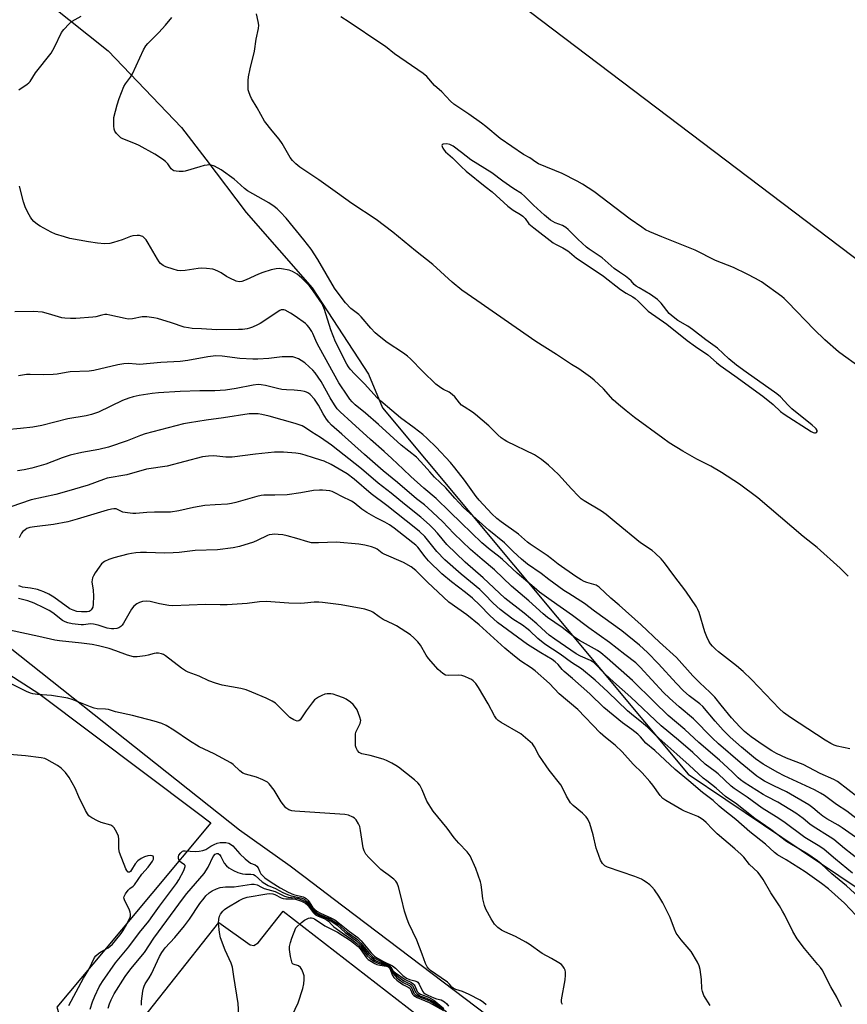
# Model space of a CAD drawing. Units: inches. Extents: x 1261766 to 1267766, y 545452 to 549452.
# Drawn here: x 1263471 to 1263783, y 547747 to 548118 of the extents above; entities that cross this region are included whole.
import ezdxf

# ---------------------------------------------------------------- set-up
doc = ezdxf.new("R2010")
doc.units = ezdxf.units.IN
doc.header["$MEASUREMENT"] = 0
for name, color, linetype in [('NTRL-Trees', 3, 'Continuous'), ('TRANS-Parking Lot', 4, 'Continuous'), ('TRANS-Runway or Taxiway', 1, 'Continuous'), ('Undefined', 1, 'Continuous')]:
    doc.layers.add(name, color=color, linetype=linetype)

msp = doc.modelspace()

# ---------------------------------------------------------------- linework, layer by layer
at = {"layer": 'NTRL-Trees'}
for points in [[(1263474.73, 548130.1), (1263504.36, 548106.39), (1263531.98, 548077.55), (1263541.07, 548065.6), (1263556.31, 548045.56), (1263581.17, 548017.21), (1263602.42, 547984.71), (1263607.67, 547972.04), (1263722.85, 547833.97), (1263807.93, 547776.74), (1263834.65, 547751.55), (1263850.14, 547736.95), (1263886.81, 547702.38), (1263912.52, 547695.83), (1263921.13, 547698.53), (1263932.98, 547714.84), (1263950.53, 547722.15), (1264011.19, 547708.99), (1264057.97, 547673.17), (1264381.05, 547431.96), (1264464.04, 547370.15)], [(1263694.22, 547363.7), (1263685.61, 547387.07), (1263709.3, 547414.65), (1263794.45, 547433.84), (1263815.69, 547438.62), (1263833.81, 547442.49), (1263838.64, 547444.01), (1263897.34, 547440.56), (1263908.05, 547451.27), (1263931.62, 547457.69), (1263957.32, 547470.55), (1263961.6, 547494.11), (1263950.89, 547515.53), (1263925.19, 547541.23), (1263892.41, 547565.52), (1263855.91, 547591.56), (1263795.82, 547634.43), (1263705.66, 547698.76), (1263589.12, 547787.05), (1263581.68, 547792.69), (1263572.93, 547799.32), (1263553.77, 547812.98), (1263364.98, 547962.55)]]:
    msp.add_lwpolyline(points, dxfattribs=at)
at = {"layer": 'TRANS-Parking Lot'}
for points in [[(1263309.95, 547972.77, 0), (1263478.18, 547864.45, 0), (1263537.8, 547819.63, 0), (1263543.02, 547815.7, 0), (1263498.55, 547762.48, 0), (1263484.96, 547746.21, 0), (1263485.77, 547743.86, 0), (1263487.15, 547739.87, 0), (1263491.43, 547731.8, 0), (1263498.43, 547725.29, 0), (1263481.73, 547711.71, 0), (1263471.01, 547722.37, 0), (1263466.96, 547726.4, 0)], [(1263515.22, 547739.28, 0), (1263546.05, 547778.19, 0), (1263557.77, 547769.75, 0), (1263559.23, 547769.47, 0), (1263560.86, 547770.55, 0), (1263570.23, 547782.39, 0), (1263655.84, 547716.15, 0)]]:
    msp.add_polyline3d(points, dxfattribs=at)
at = {"layer": 'TRANS-Runway or Taxiway'}
msp.add_polyline3d([(1265182.92, 546958.44, 0), (1264292.27, 547641.85, 0), (1263927.29, 547921.11, 0), (1263576.47, 548186.76, 0)], dxfattribs=at)
at = {"layer": 'Undefined'}
for points, elevation in [([(1263783.15, 547908.53), (1263780.1, 547911.66), (1263771.39, 547919.35), (1263766.11, 547923.47), (1263749.06, 547938.14), (1263742.16, 547943.23), (1263735.35, 547947.65), (1263731.31, 547950), (1263726.1, 547952.63), (1263720.77, 547955.61), (1263715.68, 547958.86), (1263713.29, 547960.52), (1263702.66, 547968.32), (1263699.48, 547970.82), (1263696.53, 547973.25), (1263694.6, 547975.05), (1263690.99, 547979.15), (1263687.45, 547982.39), (1263686.08, 547983.52), (1263681.58, 547986.67), (1263678.87, 547988.31), (1263673.2, 547992.02), (1263665.39, 547996.93), (1263643.26, 548012.45), (1263637.6, 548016.27), (1263633.87, 548019.27), (1263626.68, 548025.98), (1263620.13, 548031.05), (1263611.52, 548038.18), (1263605.23, 548042.85), (1263596.13, 548048.94), (1263590.77, 548052.83), (1263583.73, 548057.81), (1263576.54, 548062.62), (1263575.02, 548063.85), (1263573.79, 548065.13), (1263572.88, 548066.27), (1263569.85, 548071.49), (1263568.73, 548073.22), (1263566.11, 548076.3), (1263563.23, 548079.98), (1263560.4, 548084.94), (1263558.25, 548088.51), (1263557.77, 548089.56), (1263557.28, 548090.95), (1263557.11, 548091.8), (1263557.04, 548092.94), (1263557.04, 548095.25), (1263557.15, 548096.67), (1263557.78, 548099.68), (1263559.41, 548106.34), (1263560.09, 548110.84), (1263560.98, 548114.89), (1263561.08, 548116.11), (1263560.88, 548117.51), (1263560.23, 548120.3)], 490), ([(1263470.66, 548091.75), (1263473.83, 548093.82), (1263474.44, 548094.35), (1263474.89, 548094.87), (1263476.95, 548098.19), (1263482.87, 548105.57), (1263484.07, 548107.76), (1263486.74, 548113.36), (1263487.61, 548114.52), (1263489.58, 548116.63), (1263490.71, 548117.54), (1263494.08, 548119.46)], 486), ([(1263783.75, 547843.58), (1263779.03, 547844.59), (1263777.78, 547844.99), (1263776.56, 547845.55), (1263774.4, 547846.82), (1263761.35, 547855.3), (1263758.77, 547857.26), (1263757.26, 547858.58), (1263746.75, 547869.61), (1263743.52, 547872.73), (1263741.01, 547874.82), (1263734.24, 547880.1), (1263733.14, 547881.06), (1263731.95, 547882.28), (1263731.24, 547883.15), (1263730.64, 547884.15), (1263729.85, 547885.73), (1263729.12, 547887.65), (1263726.95, 547894.91), (1263726.5, 547895.99), (1263725.91, 547897), (1263721.99, 547902.95), (1263717.4, 547908.85), (1263713.96, 547913.64), (1263712.63, 547915.14), (1263710.38, 547917.31), (1263709.22, 547918.19), (1263704.84, 547921.2), (1263695.75, 547928.65), (1263691.97, 547931.87), (1263690.22, 547933.01), (1263683.7, 547936.94), (1263682.52, 547937.74), (1263681.46, 547938.74), (1263678.84, 547941.52), (1263674.03, 547946.85), (1263670.23, 547950.34), (1263667.62, 547952.52), (1263664.94, 547954.27), (1263654.51, 547959.31), (1263653.5, 547959.9), (1263652.36, 547960.74), (1263651.06, 547961.86), (1263647.67, 547965.15), (1263642.72, 547969.43), (1263641.55, 547970.32), (1263638.38, 547972.36), (1263637.46, 547973.04), (1263636.68, 547973.87), (1263634.98, 547976.09), (1263633.96, 547977.06), (1263632.8, 547977.88), (1263630.7, 547978.93), (1263629.67, 547979.53), (1263627.73, 547980.9), (1263622.83, 547985.68), (1263618.17, 547990.46), (1263617.13, 547991.44), (1263615.55, 547992.61), (1263609.38, 547996.6), (1263606.4, 547998.92), (1263604.85, 548000.23), (1263603.27, 548001.96), (1263599.64, 548006.23), (1263598.71, 548007.09), (1263595.77, 548009.42), (1263593.76, 548011.58), (1263592.04, 548013.63), (1263589.62, 548017.05), (1263583.3, 548027.89), (1263580.79, 548031.73), (1263578.03, 548035.24), (1263571.32, 548043.41), (1263569.23, 548045.73), (1263568.01, 548046.93), (1263566.82, 548047.83), (1263564.82, 548049.13), (1263556.77, 548053.72), (1263555.66, 548054.59), (1263552.9, 548057.15), (1263551.77, 548058.04), (1263546.83, 548061.59), (1263544.43, 548062.93), (1263543.09, 548063.35), (1263542.22, 548063.45), (1263541.66, 548063.43), (1263540.53, 548063.23), (1263538.86, 548062.79), (1263533.38, 548061.1), (1263532.52, 548061), (1263531.05, 548061.01), (1263529.88, 548061.09), (1263529.06, 548061.26), (1263528.61, 548061.48), (1263528.07, 548061.95), (1263526.8, 548063.81), (1263525.88, 548064.76), (1263524.77, 548065.61), (1263521.85, 548067.53), (1263515.96, 548070.77), (1263514.64, 548071.37), (1263509.81, 548073.31), (1263509.06, 548073.72), (1263508.43, 548074.26), (1263507.49, 548075.29), (1263506.87, 548076.2), (1263506.6, 548076.98), (1263506.47, 548078.12), (1263506.41, 548080.16), (1263506.49, 548081.31), (1263507.64, 548086.07), (1263508.4, 548088.44), (1263510.25, 548093.03), (1263510.81, 548094.02), (1263512.66, 548096.57), (1263513.42, 548097.81), (1263517.64, 548106.82), (1263518.55, 548108.31), (1263519.26, 548109.23), (1263523.43, 548113.3), (1263525.95, 548116.12), (1263528.24, 548119)], 488), ([(1263786.3, 547988.2), (1263781.4, 547991.64), (1263779.53, 547993.13), (1263774.34, 547997.63), (1263770.28, 548001.51), (1263760.44, 548011.77), (1263758.99, 548013.2), (1263758.08, 548013.94), (1263750.44, 548019.43), (1263748.16, 548020.74), (1263745.01, 548022.37), (1263739.89, 548024.82), (1263733.1, 548027.48), (1263725.49, 548031.42), (1263712.91, 548036.36), (1263708.36, 548038.32), (1263706.8, 548039.07), (1263705.33, 548040), (1263701.01, 548043.05), (1263687.27, 548053.43), (1263683.04, 548056.18), (1263680.96, 548057.35), (1263675.36, 548060.21), (1263666.43, 548063.86), (1263665.44, 548064.47), (1263663.17, 548066.14), (1263660.8, 548067.39), (1263652, 548073.45), (1263646.64, 548077.93), (1263644.94, 548079.23), (1263640.25, 548082.53), (1263634.59, 548086.37), (1263633.3, 548087.53), (1263629.96, 548091.02), (1263627.21, 548093.4), (1263624.34, 548096.81), (1263623.05, 548097.95), (1263612.16, 548105.35), (1263608.77, 548108.03), (1263607.1, 548109.2), (1263595.09, 548117.25), (1263591.96, 548119.21)], 492), ([(1263786.87, 547825.2), (1263779.11, 547831.27), (1263777.67, 547832.06), (1263772.51, 547834.29), (1263766.12, 547837.62), (1263759.83, 547840.07), (1263756.12, 547841.85), (1263754.31, 547842.86), (1263751.03, 547844.88), (1263746.62, 547848.07), (1263744.11, 547850.09), (1263742.25, 547851.9), (1263739.21, 547855.27), (1263735.32, 547860.05), (1263732.82, 547862.97), (1263730.99, 547864.88), (1263727.27, 547868.41), (1263724.65, 547871.07), (1263718.39, 547877.91), (1263712, 547883.72), (1263705.14, 547890.22), (1263696.81, 547897.64), (1263693.68, 547900.29), (1263689.31, 547904.48), (1263688.6, 547904.98), (1263688.11, 547905.21), (1263684.65, 547906.2), (1263683.7, 547906.56), (1263682.47, 547907.26), (1263680.55, 547908.48), (1263673.87, 547913.1), (1263671.4, 547915.1), (1263669.75, 547916.32), (1263663.32, 547920.61), (1263662.25, 547921.45), (1263658.9, 547924.36), (1263652.34, 547929.06), (1263650.71, 547930.36), (1263648.91, 547932.12), (1263644.05, 547937.17), (1263643.01, 547938.53), (1263638.58, 547944.8), (1263634.97, 547949.37), (1263633.25, 547951.35), (1263627.9, 547957.11), (1263624.49, 547960.48), (1263622.89, 547961.91), (1263619.55, 547964.49), (1263614.49, 547968.2), (1263611.13, 547970.95), (1263607.09, 547974.44), (1263605.7, 547975.8), (1263600.84, 547981.07), (1263597.21, 547984.6), (1263595.52, 547986.51), (1263594.85, 547987.43), (1263594.28, 547988.41), (1263589.96, 547996.84), (1263588.24, 548001.32), (1263585.84, 548009.06), (1263584.89, 548011.09), (1263581.56, 548015.99), (1263580.01, 548018.06), (1263579.07, 548019.09), (1263577.25, 548020.87), (1263575.49, 548022.31), (1263573.78, 548023.38), (1263572.44, 548023.85), (1263569.62, 548024.39), (1263568.77, 548024.41), (1263567.64, 548024.29), (1263565.66, 548023.93), (1263562.59, 548022.98), (1263560.94, 548022.32), (1263556.34, 548020.16), (1263554.71, 548019.62), (1263553.62, 548019.48), (1263552.55, 548019.74), (1263550.16, 548020.8), (1263548.87, 548021.47), (1263546.93, 548022.79), (1263545.89, 548023.37), (1263544.55, 548023.99), (1263543.7, 548024.21), (1263541.38, 548024.49), (1263539.63, 548024.57), (1263538.21, 548024.41), (1263533.38, 548023.65), (1263531.6, 548023.58), (1263530.43, 548023.69), (1263528.76, 548024.17), (1263526, 548025.13), (1263524.98, 548025.64), (1263524.08, 548026.36), (1263523.49, 548026.98), (1263522.84, 548027.92), (1263519.38, 548034.02), (1263518.61, 548035.22), (1263517.9, 548036.05), (1263517.31, 548036.47), (1263516.88, 548036.67), (1263516.08, 548036.84), (1263515.25, 548036.89), (1263513.59, 548036.79), (1263512.74, 548036.53), (1263509.59, 548035.25), (1263506.32, 548034.21), (1263504.91, 548033.89), (1263502.88, 548033.69), (1263500.3, 548033.95), (1263496.85, 548034.46), (1263489.85, 548035.79), (1263487.84, 548036.32), (1263484.42, 548037.37), (1263482.8, 548038.09), (1263478.63, 548040.35), (1263477.67, 548041.03), (1263476.34, 548042.21), (1263475.52, 548043.06), (1263475.01, 548043.77), (1263474.05, 548045.59), (1263473.05, 548047.73), (1263472.44, 548049.59), (1263470.94, 548055.4)], 486), ([(1263788.8, 547815.35), (1263782.59, 547820.12), (1263778.74, 547822.56), (1263774.15, 547826), (1263772.69, 547826.88), (1263770.37, 547828.1), (1263759, 547833.43), (1263756.67, 547834.6), (1263751.03, 547837.82), (1263748.19, 547839.81), (1263742.88, 547844.18), (1263738.68, 547847.95), (1263736.05, 547850.59), (1263732.96, 547853.94), (1263728.34, 547859.45), (1263727.17, 547860.5), (1263723.18, 547863.53), (1263721.06, 547865.44), (1263718.3, 547868.27), (1263711.65, 547875.56), (1263707.45, 547879.84), (1263704.46, 547882.6), (1263697.88, 547887.95), (1263687.53, 547895.44), (1263683.81, 547898.27), (1263682.44, 547899.21), (1263677.88, 547902.02), (1263676.05, 547903.24), (1263670.3, 547907.39), (1263667.42, 547909.61), (1263662.35, 547913.11), (1263660.09, 547914.93), (1263656.91, 547917.9), (1263653.66, 547921.1), (1263647.77, 547925.89), (1263638.23, 547934.48), (1263634.94, 547937.97), (1263631.54, 547941.91), (1263627.25, 547945.88), (1263625.46, 547947.83), (1263623.39, 547950.32), (1263620.45, 547953.38), (1263614.66, 547957.97), (1263606.15, 547965.65), (1263601.22, 547969.94), (1263597.36, 547973.17), (1263596.23, 547974.25), (1263595.4, 547975.21), (1263594.56, 547976.34), (1263591.16, 547981.37), (1263583.75, 547994.83), (1263582.96, 547996.45), (1263581.47, 548000), (1263581.05, 548000.77), (1263580.07, 548002.24), (1263579.33, 548003.14), (1263578.67, 548003.73), (1263574.81, 548006.53), (1263573.06, 548007.65), (1263570.99, 548008.7), (1263570.46, 548008.87), (1263569.98, 548008.92), (1263569.54, 548008.85), (1263569.03, 548008.66), (1263561.58, 548003.8), (1263560.57, 548003.24), (1263558.67, 548002.37), (1263557.55, 548001.97), (1263556.68, 548001.78), (1263554.91, 548001.53), (1263553.44, 548001.45), (1263545.25, 548001.33), (1263539.43, 548001.77), (1263535.96, 548001.9), (1263534.56, 548002.05), (1263532.9, 548002.4), (1263528.22, 548004.02), (1263522.93, 548005.6), (1263521.5, 548005.91), (1263518.83, 548006.22), (1263517.07, 548006.24), (1263513.48, 548005.5), (1263511.86, 548005.4), (1263510.69, 548005.57), (1263504.98, 548006.89), (1263503.86, 548007.07), (1263503.03, 548007.11), (1263501.97, 548006.93), (1263499.61, 548006.28), (1263498.49, 548006.09), (1263492.13, 548005.59), (1263490.07, 548005.59), (1263487.98, 548005.74), (1263486.82, 548005.93), (1263481.88, 548007.41), (1263479.58, 548008), (1263476.18, 548008.3), (1263469.16, 548008.19)], 484), ([(1263785.82, 547810.32), (1263780.86, 547813.87), (1263779.4, 547814.82), (1263775.11, 547817.23), (1263773.61, 547818.17), (1263772.29, 547819.21), (1263769.82, 547821.4), (1263768.25, 547822.5), (1263759.84, 547827.39), (1263755.11, 547829.63), (1263751.58, 547831.43), (1263749.84, 547832.49), (1263748.67, 547833.32), (1263742.41, 547838.43), (1263734.22, 547845.43), (1263731.84, 547847.72), (1263724.78, 547854.87), (1263719.41, 547859.39), (1263715.76, 547862.59), (1263713.59, 547864.75), (1263704.75, 547874.37), (1263703.12, 547875.93), (1263698.91, 547879.03), (1263693.2, 547883.59), (1263685.46, 547889.08), (1263679.22, 547893.77), (1263671.18, 547899.44), (1263666.82, 547902.61), (1263664.77, 547904.27), (1263658.42, 547909.75), (1263652.93, 547914.82), (1263651.4, 547916.09), (1263648.22, 547918.46), (1263645.08, 547921.13), (1263637.26, 547928.68), (1263633.09, 547932.87), (1263627.93, 547937.86), (1263623.24, 547941.74), (1263618.3, 547946.08), (1263615.43, 547948.92), (1263611.15, 547952.9), (1263608.28, 547955.5), (1263603.09, 547960), (1263596.07, 547966.51), (1263591.73, 547970.42), (1263590.6, 547971.62), (1263589.52, 547973.11), (1263587.94, 547975.74), (1263584.51, 547981.85), (1263582.32, 547985.12), (1263581.43, 547986.15), (1263580.08, 547987.47), (1263578.4, 547988.88), (1263577.05, 547989.85), (1263576.01, 547990.38), (1263574.66, 547990.91), (1263573.83, 547991.14), (1263572.99, 547991.23), (1263569.86, 547991.18), (1263564.86, 547990.61), (1263560.73, 547990.35), (1263558.8, 547990.32), (1263553.96, 547990.61), (1263547.21, 547991.47), (1263544.93, 547991.55), (1263541.84, 547991.24), (1263534.27, 547989.8), (1263531.39, 547989.46), (1263524.17, 547989.05), (1263516.09, 547988.36), (1263514.91, 547988.39), (1263511.95, 547988.67), (1263510.23, 547988.6), (1263507.91, 547988.22), (1263498.95, 547986.07), (1263497.21, 547985.76), (1263489.97, 547985.48), (1263488.54, 547985.28), (1263485.06, 547984.63), (1263483.58, 547984.51), (1263479.99, 547984.41), (1263474.96, 547984.58), (1263473.5, 547984.55), (1263470.47, 547984.05)], 482), ([(1263790.37, 547799.23), (1263781.79, 547805.99), (1263777.72, 547809.45), (1263776.39, 547810.35), (1263769.93, 547814.32), (1263768.73, 547815.2), (1263766.19, 547817.28), (1263763.34, 547819.28), (1263756.58, 547823.47), (1263752.44, 547825.57), (1263751.08, 547826.34), (1263743.94, 547830.88), (1263742.51, 547831.87), (1263741.68, 547832.6), (1263739.45, 547834.85), (1263734.61, 547839.25), (1263726.84, 547845.93), (1263721.57, 547850.81), (1263715.28, 547856.17), (1263710, 547861.21), (1263701.86, 547869.35), (1263692.27, 547877.76), (1263689.89, 547879.71), (1263688.72, 547880.54), (1263681.85, 547884.39), (1263680.12, 547885.47), (1263675.31, 547889.2), (1263669.89, 547893.04), (1263668.17, 547894.39), (1263662.78, 547899.32), (1263656.25, 547904.78), (1263649.92, 547910.99), (1263645.22, 547914.82), (1263640.88, 547918.57), (1263634.54, 547924.61), (1263630.26, 547929.14), (1263624.74, 547934.37), (1263623.49, 547935.41), (1263620.44, 547937.71), (1263613.3, 547943.82), (1263607.86, 547948.25), (1263600.84, 547954.38), (1263592.35, 547962.07), (1263588.48, 547965.42), (1263587.39, 547966.58), (1263586.59, 547967.66), (1263585.28, 547969.78), (1263583.54, 547972.95), (1263582, 547975.21), (1263580.46, 547976.95), (1263579.8, 547977.45), (1263579.08, 547977.85), (1263578.3, 547978.11), (1263576.9, 547978.33), (1263574.35, 547978.59), (1263571.44, 547978.71), (1263569.74, 547978.91), (1263568.06, 547979.24), (1263563.59, 547980.41), (1263561.91, 547980.68), (1263560.81, 547980.75), (1263558.94, 547980.53), (1263552.59, 547979.23), (1263548.56, 547978.65), (1263544.47, 547978.43), (1263538.87, 547978.36), (1263531.4, 547978.1), (1263523.26, 547977.62), (1263520.93, 547977.4), (1263516.04, 547976.68), (1263513.75, 547976.16), (1263512.05, 547975.68), (1263509.68, 547974.69), (1263500.65, 547970.37), (1263499.58, 547969.93), (1263497.99, 547969.43), (1263496.08, 547968.96), (1263489.15, 547967.8), (1263479.3, 547965.31), (1263475.96, 547964.72), (1263471.23, 547964.21), (1263465.88, 547963.7)], 480), ([(1263784.73, 547796.79), (1263778.4, 547801.97), (1263774.12, 547805.68), (1263772.47, 547806.78), (1263766.85, 547810.16), (1263758.91, 547816.05), (1263755.95, 547817.99), (1263750.74, 547821.17), (1263745.03, 547825.3), (1263740.11, 547828.6), (1263739, 547829.56), (1263734.11, 547834.18), (1263732.98, 547835.08), (1263729.19, 547837.81), (1263724.65, 547842.12), (1263719.17, 547846.85), (1263712.72, 547852.16), (1263701.18, 547863.05), (1263694.69, 547868.8), (1263691.47, 547871.86), (1263687.39, 547875.92), (1263686.71, 547876.44), (1263685.98, 547876.86), (1263682.29, 547878.42), (1263680.64, 547879.3), (1263672.61, 547884.8), (1263670.44, 547886.4), (1263669.18, 547887.48), (1263665.81, 547890.63), (1263661.05, 547894.6), (1263653.7, 547900.3), (1263645.65, 547907.97), (1263638.84, 547913.82), (1263631.89, 547920.52), (1263628.39, 547924.8), (1263626.86, 547926.47), (1263625.38, 547927.89), (1263622.08, 547930.78), (1263615.92, 547935.65), (1263610.88, 547939.85), (1263605.99, 547943.62), (1263599.71, 547949), (1263588.51, 547957.94), (1263584.36, 547960.8), (1263581.1, 547962.79), (1263578.71, 547964.5), (1263577.43, 547965.16), (1263574.71, 547966.08), (1263564.98, 547968.87), (1263562.21, 547969.51), (1263560.82, 547969.7), (1263558.88, 547969.76), (1263557.49, 547969.68), (1263547.82, 547968.26), (1263541.17, 547967.39), (1263534.98, 547966.39), (1263532.69, 547965.94), (1263518.28, 547962.23), (1263516.48, 547961.62), (1263511.45, 547959.55), (1263504.48, 547957.14), (1263500.78, 547956.25), (1263494.35, 547955.1), (1263490.03, 547954.13), (1263487.02, 547953.11), (1263480.78, 547950.74), (1263475.5, 547949.23), (1263472.71, 547948.65), (1263470.17, 547948.22)], 478), ([(1263788.56, 547786.41), (1263782.51, 547791.91), (1263777.02, 547796.53), (1263772.94, 547800.21), (1263771.51, 547801.41), (1263767.95, 547803.95), (1263761.18, 547807.92), (1263759.94, 547808.72), (1263754, 547813.16), (1263747.9, 547817.26), (1263740.71, 547823.08), (1263737.73, 547824.92), (1263736.84, 547825.57), (1263733.39, 547828.77), (1263729.82, 547831.46), (1263728.52, 547832.57), (1263723.17, 547837.47), (1263718.54, 547841.51), (1263710.71, 547848.58), (1263707.45, 547851.73), (1263705.29, 547853.57), (1263702.21, 547855.98), (1263699.99, 547857.9), (1263692.6, 547865.01), (1263687.78, 547869.42), (1263682.7, 547873.68), (1263678.86, 547876.05), (1263674.66, 547879.19), (1263668.88, 547882.99), (1263666.19, 547885.12), (1263663.16, 547887.99), (1263662.07, 547888.92), (1263660.47, 547890.07), (1263656.82, 547892.44), (1263652.04, 547896.02), (1263649.37, 547898.47), (1263646.16, 547901.78), (1263644.32, 547903.56), (1263637.31, 547909.32), (1263631.14, 547914.79), (1263628.12, 547917.93), (1263623.59, 547923.47), (1263621.56, 547925.45), (1263620.24, 547926.57), (1263609.32, 547935.16), (1263603.41, 547939.57), (1263597, 547945.15), (1263594.3, 547947.1), (1263588.37, 547950.62), (1263585.74, 547951.85), (1263584.41, 547952.33), (1263581.68, 547953.12), (1263578.57, 547954.16), (1263576.72, 547954.61), (1263575.02, 547954.87), (1263570.31, 547955.32), (1263567.03, 547955.33), (1263559.88, 547954.56), (1263551.02, 547953.43), (1263548.63, 547953.45), (1263544.13, 547953.89), (1263542.14, 547953.79), (1263539.88, 547953.55), (1263526.57, 547950.02), (1263518.77, 547948.82), (1263511.28, 547946.8), (1263503.93, 547945.44), (1263502.51, 547944.99), (1263496.78, 547942.9), (1263488.55, 547940.42), (1263484.58, 547939.33), (1263475.28, 547937.28), (1263467.63, 547934.7)], 476), ([(1263786.02, 547780.95), (1263781.68, 547785.38), (1263775.67, 547790.79), (1263773.12, 547792.88), (1263766.96, 547797.23), (1263759.79, 547801.7), (1263756.5, 547803.67), (1263755.32, 547804.48), (1263751.98, 547807.63), (1263746.01, 547812.25), (1263740.84, 547816.94), (1263736.05, 547820.65), (1263734.56, 547821.93), (1263732.26, 547824.08), (1263728.18, 547827.1), (1263723.05, 547831.57), (1263717.97, 547835.72), (1263710.26, 547842.94), (1263706.94, 547845.72), (1263704.87, 547848.06), (1263703.87, 547849.03), (1263701.59, 547850.8), (1263698.09, 547853.34), (1263691.08, 547859.14), (1263685.79, 547864.32), (1263679.29, 547870.02), (1263676.14, 547872.63), (1263675.41, 547873.4), (1263673.86, 547875.29), (1263672.76, 547876.36), (1263671.53, 547877.21), (1263667.35, 547879.69), (1263662.3, 547882.87), (1263650.98, 547891.09), (1263648.08, 547893.8), (1263644.4, 547897.62), (1263641.59, 547900.28), (1263638.93, 547902.47), (1263633.64, 547906.42), (1263629.97, 547909.47), (1263625, 547914.42), (1263623.75, 547915.89), (1263620.92, 547919.49), (1263620.21, 547920.23), (1263619.09, 547921.19), (1263612.07, 547926.66), (1263610.29, 547927.95), (1263608.57, 547928.97), (1263605.22, 547930.61), (1263601.74, 547932.54), (1263599.86, 547933.85), (1263596.95, 547936.19), (1263596.02, 547936.83), (1263592.29, 547938.53), (1263589.93, 547939.9), (1263588.69, 547940.47), (1263587.87, 547940.69), (1263586.45, 547940.9), (1263585.02, 547941.03), (1263583.88, 547941.02), (1263581.62, 547940.83), (1263576.87, 547940.02), (1263571.71, 547939.26), (1263567.11, 547939.06), (1263562.93, 547939.04), (1263561.95, 547938.96), (1263560.31, 547938.59), (1263552.44, 547936.3), (1263550.72, 547935.92), (1263549.28, 547935.74), (1263544.67, 547935.5), (1263540.68, 547935.19), (1263536.47, 547934.42), (1263530.97, 547933.18), (1263527.81, 547932.75), (1263521.75, 547932.68), (1263518.91, 547932.52), (1263514.77, 547932.14), (1263513.59, 547932.13), (1263511.55, 547932.38), (1263509.84, 547932.72), (1263509.05, 547933.04), (1263507.82, 547933.74), (1263507.26, 547933.9), (1263506.42, 547933.96), (1263505.57, 547933.88), (1263503.93, 547933.48), (1263492.59, 547929.99), (1263489.13, 547929.04), (1263483.68, 547928.05), (1263476.57, 547927.22), (1263474.82, 547926.86), (1263473.71, 547926.49), (1263472.99, 547926.08), (1263472.14, 547925.38), (1263471.63, 547924.73), (1263471.11, 547923.76), (1263470.78, 547922.99)], 474), ([(1263780.55, 547746.4), (1263778.8, 547750.03), (1263776.59, 547753.96), (1263773.27, 547760.28), (1263772.67, 547761.2), (1263771.74, 547762.37), (1263766.67, 547768.38), (1263763.94, 547772.01), (1263762.31, 547774.76), (1263759.26, 547780.92), (1263758.42, 547782.45), (1263757.2, 547784.45), (1263753.93, 547789.27), (1263751.07, 547794.32), (1263749.95, 547795.98), (1263749.04, 547797.09), (1263745.97, 547800.06), (1263743.77, 547802.72), (1263742.76, 547803.78), (1263740.43, 547805.93), (1263733.71, 547811.53), (1263731.94, 547813.26), (1263729.6, 547815.81), (1263728.56, 547816.74), (1263727.67, 547817.36), (1263726.47, 547818.02), (1263721.47, 547820.1), (1263720.49, 547820.58), (1263714.44, 547824.06), (1263713.24, 547824.89), (1263712.3, 547825.96), (1263709.47, 547829.9), (1263708.41, 547831.21), (1263705.44, 547834.5), (1263702.11, 547837.83), (1263697.99, 547842.44), (1263695.32, 547844.94), (1263691.63, 547847.84), (1263689.68, 547849.54), (1263681.21, 547858.33), (1263674.28, 547864.3), (1263670.62, 547868.17), (1263665.2, 547872.92), (1263663.66, 547874.05), (1263659.79, 547876.6), (1263657.37, 547878.5), (1263653.82, 547881.53), (1263644.03, 547890.27), (1263639.5, 547893.97), (1263632.64, 547898.81), (1263624.68, 547906.33), (1263620.17, 547910.78), (1263618.51, 547912.08), (1263615.54, 547913.77), (1263608.33, 547916.89), (1263607.6, 547917.31), (1263605.63, 547918.74), (1263604.91, 547919.15), (1263603.56, 547919.64), (1263601.05, 547920.31), (1263598.73, 547920.68), (1263590.39, 547921.37), (1263583.59, 547921.12), (1263580.96, 547921.16), (1263579.53, 547921.47), (1263575.34, 547922.83), (1263571.78, 547923.83), (1263570.12, 547924.12), (1263568.39, 547924.31), (1263566.94, 547924.37), (1263566.1, 547924.31), (1263565.02, 547924.1), (1263564.28, 547923.86), (1263560.5, 547921.98), (1263559.11, 547921.45), (1263553.74, 547919.77), (1263551.46, 547919.3), (1263545.44, 547918.49), (1263537.06, 547918.25), (1263531.04, 547917.55), (1263528.77, 547917.38), (1263525.58, 547917.26), (1263518.76, 547917.47), (1263516.47, 547917.47), (1263514.67, 547917.38), (1263513.05, 547917.17), (1263511.67, 547916.88), (1263506.48, 547915.49), (1263504.5, 547914.86), (1263502.96, 547914.07), (1263501.84, 547913.19), (1263500.94, 547912.02), (1263499.44, 547909.78), (1263498.81, 547908.77), (1263498.42, 547907.98), (1263498.23, 547907.23), (1263498.18, 547906.45), (1263498.69, 547903.32), (1263498.83, 547901), (1263498.67, 547898), (1263498.47, 547896.96), (1263498.2, 547896.27), (1263497.92, 547895.89), (1263497.54, 547895.57), (1263497.1, 547895.34), (1263496.34, 547895.15), (1263494.26, 547895.1), (1263492.47, 547895.34), (1263491.07, 547895.73), (1263489.9, 547896.3), (1263483.81, 547900.69), (1263481.93, 547901.78), (1263480.05, 547902.72), (1263478.74, 547903.23), (1263477.62, 547903.57), (1263475.01, 547904.07), (1263472.07, 547904.47), (1263471.35, 547904.67), (1263470.63, 547905)], 472), ([(1263731.13, 547746.89), (1263728.73, 547750.62), (1263728.17, 547752.14), (1263727.97, 547753.21), (1263727.86, 547756.65), (1263727.39, 547760.45), (1263727.03, 547761.86), (1263726.38, 547763.19), (1263723.99, 547767.29), (1263720.25, 547771.6), (1263719.01, 547773.15), (1263718.37, 547774.08), (1263717.67, 547775.61), (1263716.07, 547780.05), (1263713.25, 547785.5), (1263711.79, 547788.02), (1263710.1, 547790.41), (1263709.18, 547791.54), (1263708.33, 547792.31), (1263706.97, 547793.37), (1263706.02, 547794.03), (1263705.29, 547794.42), (1263702.73, 547795.44), (1263692.47, 547798.96), (1263691.47, 547799.48), (1263690.51, 547800.37), (1263689.84, 547801.58), (1263688.55, 547805.09), (1263688.22, 547806.21), (1263687.08, 547811.18), (1263685.75, 547815.47), (1263685.06, 547817.1), (1263684.38, 547817.97), (1263682.97, 547819.35), (1263679.46, 547822.22), (1263678.5, 547823.25), (1263677.02, 547825.72), (1263675.48, 547828.93), (1263674.89, 547829.95), (1263670.49, 547835.5), (1263669.3, 547837.14), (1263666.55, 547841.18), (1263664.94, 547844.28), (1263664.16, 547845.38), (1263662.47, 547846.96), (1263659.79, 547849.2), (1263652.38, 547853.49), (1263651.23, 547854.29), (1263650.63, 547854.86), (1263649.81, 547856.02), (1263647.53, 547860.47), (1263643.83, 547866.68), (1263642.86, 547868.12), (1263641.89, 547869.18), (1263641.17, 547869.67), (1263640.37, 547870.06), (1263638.71, 547870.75), (1263637.58, 547871.12), (1263636.43, 547871.25), (1263632.36, 547871.15), (1263631.4, 547871.36), (1263630.4, 547871.92), (1263628.6, 547873.42), (1263624.97, 547877.61), (1263624.16, 547878.82), (1263622.01, 547882.59), (1263621, 547883.91), (1263619.53, 547885.34), (1263618.18, 547886.47), (1263612.99, 547889.82), (1263611.72, 547890.54), (1263607.88, 547892.31), (1263606.39, 547893.26), (1263604.03, 547895.03), (1263603.3, 547895.41), (1263602.54, 547895.69), (1263600.96, 547896.11), (1263592.1, 547897.73), (1263585.1, 547898.73), (1263583.66, 547898.81), (1263581.93, 547898.78), (1263578.26, 547898.38), (1263576.6, 547898.3), (1263572.34, 547898.47), (1263563.81, 547899.05), (1263561.29, 547898.9), (1263556.69, 547898.34), (1263549.09, 547897.75), (1263546.51, 547897.75), (1263540.94, 547897.92), (1263528.61, 547897.42), (1263527.16, 547897.56), (1263523.71, 547898.11), (1263520.16, 547899), (1263518.63, 547899.18), (1263517.23, 547899.05), (1263516.16, 547898.73), (1263515.14, 547898.15), (1263513.97, 547897.25), (1263513.13, 547896.13), (1263510.08, 547890.9), (1263509.59, 547890.19), (1263509.03, 547889.59), (1263508.34, 547889.16), (1263507.54, 547888.9), (1263506.42, 547888.7), (1263505.57, 547888.7), (1263503.88, 547889.04), (1263500.53, 547890.13), (1263498.82, 547890.52), (1263497.69, 547890.58), (1263495.04, 547890.3), (1263494.17, 547890.28), (1263490.72, 547890.63), (1263489.06, 547890.96), (1263488.09, 547891.36), (1263487.15, 547891.92), (1263483.48, 547894.75), (1263482.12, 547895.66), (1263480.08, 547896.7), (1263476.41, 547898.38), (1263474.03, 547899.3), (1263470.5, 547900.22)], 470), ([(1263675.44, 547747.28), (1263675.14, 547748.02), (1263675.09, 547749.07), (1263676.46, 547756.54), (1263676.66, 547758.3), (1263676.59, 547759.41), (1263676.43, 547760.22), (1263676.11, 547760.98), (1263675.64, 547761.67), (1263675.08, 547762.3), (1263674.15, 547762.98), (1263671.36, 547764.62), (1263667.83, 547766.46), (1263662.91, 547769.97), (1263661.66, 547770.78), (1263657.83, 547772.84), (1263653.82, 547774.61), (1263652.54, 547775.28), (1263651.12, 547776.28), (1263649.91, 547777.55), (1263649.21, 547778.51), (1263648.6, 547779.52), (1263646.64, 547783.16), (1263646.04, 547784.5), (1263645.5, 547787.02), (1263645.16, 547789.3), (1263644.82, 547792.41), (1263644.57, 547793.52), (1263642.78, 547798.44), (1263640.66, 547803.22), (1263639.61, 547804.74), (1263636.45, 547808.02), (1263634.7, 547810.05), (1263631.99, 547813.67), (1263626.75, 547820.1), (1263624.38, 547823.83), (1263622.66, 547828.13), (1263621.69, 547829.85), (1263621, 547830.73), (1263619.68, 547831.88), (1263613.68, 547836.61), (1263612.72, 547837.27), (1263611.24, 547838.11), (1263609.21, 547839.14), (1263607.86, 547839.66), (1263603, 547841.02), (1263599.83, 547841.68), (1263599.35, 547841.88), (1263598.92, 547842.17), (1263598.23, 547842.97), (1263597.7, 547843.9), (1263597.5, 547844.7), (1263597.44, 547846.42), (1263597.52, 547849.02), (1263597.65, 547849.85), (1263597.82, 547850.35), (1263599.25, 547853.16), (1263599.43, 547853.68), (1263599.47, 547854.21), (1263599.15, 547855.53), (1263598.09, 547858.2), (1263597.54, 547859.17), (1263596.65, 547860.21), (1263595.61, 547861.12), (1263593.98, 547862.21), (1263592.94, 547862.71), (1263590.5, 547863.66), (1263589.12, 547864.11), (1263588.26, 547864.26), (1263586.79, 547864.28), (1263585.94, 547864.12), (1263584.85, 547863.69), (1263583.53, 547863.02), (1263582.77, 547862.57), (1263582.09, 547862.04), (1263581.16, 547860.94), (1263578.89, 547857.88), (1263576.7, 547854.53), (1263576.15, 547854.08), (1263575.54, 547854.04), (1263574.27, 547854.5), (1263572.8, 547855.36), (1263571.59, 547856.44), (1263568.36, 547859.75), (1263567.3, 547860.72), (1263566.06, 547861.52), (1263563.83, 547862.69), (1263558.44, 547864.94), (1263556.26, 547865.72), (1263554.32, 547866.22), (1263547.25, 547867.5), (1263544.73, 547868.29), (1263542.24, 547869.17), (1263538.6, 547870.89), (1263534.46, 547872.49), (1263533.39, 547872.99), (1263531.95, 547873.96), (1263525.9, 547878.61), (1263525.16, 547879.07), (1263524.37, 547879.37), (1263523.26, 547879.56), (1263522.42, 547879.57), (1263521.58, 547879.42), (1263519.35, 547878.78), (1263518.19, 547878.56), (1263515.26, 547878.15), (1263513.81, 547878.17), (1263511.56, 547878.85), (1263507.16, 547880.52), (1263504.63, 547881.38), (1263500.69, 547882.4), (1263498.29, 547882.84), (1263494.31, 547883.35), (1263485.93, 547884.2), (1263484.22, 547884.44), (1263478.21, 547885.89), (1263467.11, 547888.2)], 468), ([(1263646.78, 547747.15), (1263645.69, 547748.05), (1263644.44, 547748.85), (1263640.28, 547751.05), (1263637.79, 547752.2), (1263635.35, 547752.96), (1263634.34, 547753.41), (1263633.81, 547753.86), (1263632.95, 547754.9), (1263632.13, 547755.66), (1263629.82, 547757.34), (1263625.76, 547760.13), (1263625.1, 547760.69), (1263624.44, 547761.51), (1263623.86, 547762.75), (1263622.63, 547766.23), (1263620.64, 547771.48), (1263617.61, 547777.79), (1263616.93, 547779.4), (1263615.96, 547782.45), (1263614.88, 547787.25), (1263613.67, 547791.56), (1263613.19, 547792.95), (1263612.75, 547793.67), (1263611.94, 547794.47), (1263609.85, 547796.07), (1263607.99, 547797.33), (1263607.1, 547798.08), (1263602.48, 547802.61), (1263601.35, 547803.93), (1263600.7, 547805.16), (1263600.39, 547806.25), (1263599.37, 547812.84), (1263599.07, 547814.29), (1263598.63, 547815.36), (1263597.72, 547816.83), (1263597.15, 547817.44), (1263596.44, 547817.88), (1263594.83, 547818.52), (1263593.44, 547818.86), (1263574.58, 547820.08), (1263573.46, 547820.23), (1263572.43, 547820.61), (1263571.28, 547821.39), (1263570.34, 547822.41), (1263569.5, 547823.55), (1263567.6, 547826.79), (1263566.79, 547828), (1263564.91, 547830.33), (1263564.29, 547830.95), (1263563.84, 547831.3), (1263562.58, 547831.94), (1263560.19, 547832.92), (1263556.06, 547834), (1263555.02, 547834.4), (1263553.87, 547835.28), (1263551.45, 547837.68), (1263550.55, 547838.32), (1263544.24, 547841.62), (1263538.64, 547844.36), (1263534.91, 547846.63), (1263529.1, 547850.58), (1263526.12, 547852.35), (1263524.53, 547853.08), (1263521.7, 547854.04), (1263513.51, 547856.17), (1263507.13, 547857.54), (1263504.46, 547858.35), (1263503.36, 547858.49), (1263500.11, 547858.66), (1263499.08, 547858.86), (1263497.68, 547859.35), (1263490.77, 547862.13), (1263489.08, 547862.68), (1263483.02, 547863.6), (1263477.73, 547864.08), (1263475.98, 547864.3), (1263475.09, 547864.5), (1263473.49, 547865.15), (1263467.01, 547868.45)], 466), ([(1263489.43, 547746.89), (1263495.03, 547757.14), (1263496.97, 547760.42), (1263499.18, 547764.93), (1263499.65, 547765.59), (1263500.65, 547766.48), (1263501.57, 547767.09), (1263504.27, 547768.64), (1263504.92, 547769.13), (1263505.89, 547770.04), (1263507.05, 547771.34), (1263509.16, 547774.04), (1263509.97, 547775.18), (1263510.85, 547776.69), (1263512.47, 547779.79), (1263512.7, 547780.56), (1263512.74, 547781.27), (1263512.6, 547782.03), (1263512.31, 547782.81), (1263510.41, 547786.64), (1263510.27, 547787.4), (1263510.38, 547787.9), (1263510.89, 547788.9), (1263511.89, 547790.34), (1263512.48, 547790.97), (1263513.7, 547791.87), (1263514.24, 547792.38), (1263517.03, 547796.35), (1263519.39, 547799.04), (1263520.42, 547800.34), (1263521, 547801.27), (1263521.33, 547802.02), (1263521.41, 547802.72), (1263521.27, 547803.08), (1263520.91, 547803.27), (1263520.42, 547803.34), (1263519.29, 547803.25), (1263517.98, 547802.83), (1263516.72, 547802.23), (1263515.51, 547801.35), (1263514.46, 547800.3), (1263513.14, 547797.94), (1263512.72, 547797.34), (1263512.4, 547797.1), (1263512.21, 547797.05), (1263511.83, 547797.15), (1263511.67, 547797.29), (1263511.38, 547797.68), (1263511.02, 547798.42), (1263508.56, 547804.48), (1263508.29, 547805.86), (1263508.27, 547809.56), (1263508.14, 547810.67), (1263507.61, 547812.01), (1263506.61, 547813.75), (1263506.06, 547814.36), (1263505.32, 547814.76), (1263501.63, 547815.84), (1263500.26, 547816.41), (1263498.19, 547817.53), (1263497.04, 547818.38), (1263496.52, 547819.07), (1263495.82, 547820.38), (1263493.28, 547825.48), (1263491.84, 547828.75), (1263490.78, 547830.78), (1263489.63, 547832.78), (1263488.24, 547834.69), (1263486.64, 547836.34), (1263485.23, 547837.3), (1263481.22, 547839.56), (1263480.44, 547839.86), (1263479.09, 547840.14), (1263473.14, 547840.87), (1263462.48, 547841.75)], 464), ([(1263497.47, 547745.46), (1263498.42, 547748.26), (1263499.34, 547750.44), (1263500.95, 547753.94), (1263502.17, 547755.97), (1263507.04, 547762.92), (1263512.14, 547769.01), (1263516.11, 547774.37), (1263519.64, 547778.68), (1263521.19, 547780.78), (1263523.67, 547784.37), (1263530.09, 547792.9), (1263530.99, 547794.23), (1263532.78, 547797.71), (1263533.12, 547798.49), (1263533.32, 547799.21), (1263533.28, 547799.62), (1263533.04, 547799.93), (1263531.79, 547800.71), (1263531.32, 547801.11), (1263531.04, 547801.53), (1263530.79, 547802.23), (1263530.76, 547802.92), (1263530.96, 547803.53), (1263531.63, 547804.44), (1263532.26, 547804.96), (1263532.75, 547805.15), (1263533.29, 547805.2), (1263537.08, 547804.86), (1263538.57, 547804.98), (1263540.02, 547805.23), (1263541.05, 547805.62), (1263543.03, 547806.9), (1263544.29, 547807.58), (1263545.37, 547807.99), (1263546.51, 547808.25), (1263547.62, 547808.34), (1263548.69, 547808.27), (1263549.73, 547808.05), (1263550.45, 547807.7), (1263551.32, 547807.04), (1263553.94, 547803.99), (1263555.94, 547802.11), (1263557.99, 547800.56), (1263559.67, 547799.83), (1263560.36, 547799.35), (1263560.8, 547798.71), (1263561.48, 547797.18), (1263561.86, 547796.51), (1263562.52, 547795.7), (1263563.33, 547794.96), (1263565.69, 547793.31), (1263569.05, 547791.22), (1263572.15, 547789.53), (1263574.14, 547788.67), (1263577.77, 547787.77), (1263578.29, 547787.57), (1263578.91, 547787.19), (1263579.52, 547786.59), (1263580.05, 547785.9), (1263581.26, 547783.97), (1263582.05, 547783.16), (1263582.94, 547782.43), (1263584.29, 547781.62), (1263588.21, 547779.91), (1263589.73, 547779.1), (1263590.9, 547778.25), (1263595.18, 547774.76), (1263598.35, 547772.5), (1263599.61, 547771.2), (1263603.34, 547766.71), (1263604.61, 547765.47), (1263605.81, 547764.71), (1263608.05, 547763.47), (1263611.49, 547761.87), (1263612.61, 547760.95), (1263615.34, 547758.22), (1263616.67, 547757.22), (1263617.8, 547756.68), (1263619.9, 547756.24), (1263620.58, 547755.94), (1263620.94, 547755.63), (1263621.43, 547754.94), (1263622.74, 547752.28), (1263623.08, 547751.82), (1263623.72, 547751.31), (1263624.76, 547750.76), (1263626.95, 547749.81), (1263628.02, 547749.42), (1263629.78, 547748.97), (1263631.04, 547748.32), (1263631.85, 547747.53), (1263632.5, 547746.64)], 466), ([(1263504.26, 547745.89), (1263504.78, 547747.5), (1263505.41, 547749.07), (1263506.62, 547751.3), (1263510.67, 547757.77), (1263512.86, 547760.69), (1263517.94, 547766.87), (1263521.57, 547772.31), (1263532.66, 547787.41), (1263533.95, 547789.02), (1263540.47, 547796.64), (1263541.96, 547798.95), (1263543.9, 547803.03), (1263544.59, 547803.88), (1263545.23, 547804.2), (1263545.8, 547804.13), (1263546.34, 547803.67), (1263546.8, 547802.95), (1263548.04, 547800.54), (1263548.87, 547799.47), (1263549.76, 547798.76), (1263551.57, 547797.71), (1263553.21, 547796.98), (1263554.89, 547796.43), (1263556, 547796.31), (1263558.11, 547796.4), (1263559.08, 547796.21), (1263559.67, 547795.82), (1263562.29, 547793.5), (1263563.29, 547792.84), (1263564.59, 547792.12), (1263567.31, 547790.96), (1263570.15, 547789.45), (1263571.92, 547788.67), (1263573.24, 547788.23), (1263576.87, 547787.45), (1263577.64, 547787.17), (1263578.59, 547786.66), (1263579.62, 547785.7), (1263581.3, 547783.43), (1263582.85, 547781.91), (1263584.03, 547781.21), (1263587.9, 547779.52), (1263589.36, 547778.65), (1263590.96, 547777.47), (1263594.39, 547774.55), (1263598.2, 547771.79), (1263599.54, 547770.38), (1263602.72, 547766.49), (1263604.06, 547765.2), (1263604.93, 547764.59), (1263605.92, 547764.05), (1263607.95, 547763.06), (1263609.67, 547762.37), (1263610.32, 547762), (1263610.83, 547761.5), (1263611.59, 547760.1), (1263611.95, 547759.69), (1263612.6, 547759.14), (1263616.21, 547756.71), (1263618.55, 547755.54), (1263619.22, 547755.11), (1263619.58, 547754.73), (1263619.86, 547754.27), (1263620.78, 547752.22), (1263621.36, 547751.51), (1263622.03, 547751.13), (1263624.98, 547749.98), (1263626.95, 547748.94), (1263630.79, 547745.76)], 468), ([(1263516.86, 547747.06), (1263516.9, 547748.51), (1263517.38, 547752.27), (1263517.59, 547753.41), (1263517.83, 547754.21), (1263518.29, 547755.12), (1263519.79, 547757.33), (1263520.66, 547758.83), (1263523.7, 547765.3), (1263524.49, 547766.82), (1263525.1, 547767.72), (1263525.84, 547768.62), (1263529.47, 547772.53), (1263533.07, 547776.86), (1263534.94, 547779.44), (1263538.88, 547785.31), (1263540.42, 547787.32), (1263541.16, 547788.16), (1263542.39, 547789.29), (1263543.54, 547790.11), (1263545.09, 547790.88), (1263546.48, 547791.31), (1263548.49, 547791.65), (1263550.59, 547791.59), (1263551.72, 547791.65), (1263558.32, 547792.58), (1263559.37, 547792.6), (1263560.39, 547792.33), (1263562.11, 547791.41), (1263563.05, 547791.02), (1263567.18, 547789.82), (1263569.73, 547788.52), (1263570.75, 547788.11), (1263572.09, 547787.74), (1263574.62, 547787.42), (1263576, 547787.15), (1263577.54, 547786.58), (1263578.72, 547785.94), (1263579.6, 547785.1), (1263581.8, 547782.28), (1263582.76, 547781.39), (1263583.69, 547780.87), (1263586.94, 547779.5), (1263588.95, 547778.27), (1263590.53, 547777.11), (1263593.61, 547774.33), (1263597.93, 547771.2), (1263599.5, 547769.58), (1263602.33, 547765.98), (1263603.64, 547764.79), (1263604.78, 547764.02), (1263605.83, 547763.48), (1263607.75, 547762.7), (1263609.59, 547762.14), (1263610.36, 547761.71), (1263610.81, 547761.13), (1263611.66, 547759.57), (1263613.13, 547758.14), (1263614.28, 547757.21), (1263615.68, 547756.24), (1263616.66, 547755.67), (1263618.31, 547754.88), (1263618.96, 547754.37), (1263619.38, 547753.68), (1263620.12, 547751.91), (1263620.67, 547751.23), (1263621.79, 547750.6), (1263624.22, 547749.72), (1263626.17, 547748.78), (1263627.36, 547748.02), (1263630.63, 547745.65)], 470), ([(1263553.56, 547743.24), (1263553.33, 547747.59), (1263551.65, 547757.8), (1263551.18, 547761.29), (1263550.69, 547762.83), (1263548.39, 547767.68), (1263546.66, 547772.35), (1263546.26, 547774.36), (1263545.94, 547777.88), (1263546.02, 547779.35), (1263546.23, 547780.48), (1263546.59, 547781.26), (1263547.47, 547782.42), (1263548.1, 547783.01), (1263549.01, 547783.66), (1263553.66, 547786.48), (1263555.14, 547787.21), (1263556.68, 547787.68), (1263564.03, 547788.94), (1263565.17, 547789.03), (1263566.31, 547788.92), (1263567.07, 547788.71), (1263569.53, 547787.48), (1263570.27, 547787.2), (1263571.29, 547787.04), (1263573.76, 547787.04), (1263574.9, 547786.91), (1263577.11, 547786.21), (1263578.64, 547785.47), (1263579.38, 547784.77), (1263581.49, 547781.97), (1263582.43, 547781.03), (1263583.41, 547780.53), (1263585.71, 547779.66), (1263586.61, 547779.15), (1263587.27, 547778.61), (1263588.52, 547777.28), (1263589.39, 547776.53), (1263592.52, 547774.25), (1263596.12, 547771.79), (1263597.87, 547770.43), (1263599.35, 547768.94), (1263601.84, 547765.6), (1263602.96, 547764.54), (1263604.38, 547763.57), (1263605.62, 547762.95), (1263607.18, 547762.43), (1263609.47, 547761.92), (1263610.16, 547761.59), (1263610.58, 547761.12), (1263611.25, 547759.67), (1263611.68, 547758.94), (1263612.98, 547757.44), (1263614.06, 547756.56), (1263615.43, 547755.59), (1263617.8, 547754.37), (1263618.35, 547753.97), (1263618.76, 547753.39), (1263619.53, 547751.56), (1263620, 547751), (1263621.22, 547750.3), (1263624.51, 547749), (1263625.85, 547748.35), (1263631.82, 547744.64)], 472), ([(1263571.29, 547738.13), (1263575.93, 547747.91), (1263577.67, 547753.3), (1263578.08, 547755.02), (1263578.18, 547756.68), (1263578.1, 547758.06), (1263577.82, 547759.19), (1263577.27, 547760.51), (1263576.79, 547761.17), (1263575.97, 547761.78), (1263574.01, 547762.44), (1263573.64, 547762.89), (1263573.46, 547763.37), (1263573.05, 547765.35), (1263572.66, 547767.98), (1263572.68, 547769.14), (1263572.96, 547770.58), (1263573.49, 547772.21), (1263574.98, 547776.15), (1263577.11, 547778.17), (1263578.26, 547779.07), (1263579.03, 547779.47), (1263579.83, 547779.78), (1263580.36, 547779.92), (1263580.89, 547779.95), (1263581.43, 547779.82), (1263582.07, 547779.53), (1263585.94, 547776.95), (1263590.74, 547774.49), (1263595.67, 547771.35), (1263598.54, 547769.07), (1263599.21, 547768.28), (1263601.64, 547764.89), (1263602.27, 547764.28), (1263603.46, 547763.44), (1263604.72, 547762.7), (1263605.53, 547762.36), (1263606.65, 547762.1), (1263609.14, 547761.72), (1263609.63, 547761.58), (1263610.06, 547761.35), (1263610.35, 547761.01), (1263610.58, 547760.56), (1263611.3, 547758.5), (1263612, 547757.44), (1263613.06, 547756.5), (1263614.91, 547755.12), (1263615.64, 547754.66), (1263617.33, 547753.81), (1263617.91, 547753.38), (1263618.26, 547752.87), (1263618.98, 547751.18), (1263619.52, 547750.62), (1263620.75, 547749.96), (1263625.29, 547748.04), (1263630.62, 547744.98)], 474)]:
    msp.add_lwpolyline(points, dxfattribs=dict(at, elevation=elevation))
at = {"layer": 'Undefined', "elevation": 490}
msp.add_lwpolyline([(1263631.88, 548071.4), (1263630.56, 548071.25), (1263630.18, 548071.07), (1263630.03, 548070.78), (1263630.09, 548070.39), (1263630.4, 548069.71), (1263630.87, 548069.02), (1263631.41, 548068.44), (1263633.99, 548066.16), (1263637.27, 548062.85), (1263639.16, 548061.09), (1263646.37, 548055.29), (1263648.99, 548053.3), (1263654.87, 548047.9), (1263656.85, 548046.46), (1263659.62, 548044.8), (1263660.57, 548044.12), (1263661.39, 548043.27), (1263662.85, 548041.31), (1263664.67, 548039.72), (1263672.01, 548034.15), (1263672.86, 548033.6), (1263675.59, 548032.23), (1263677.48, 548031.1), (1263678.14, 548030.62), (1263680.71, 548028.36), (1263685.14, 548025.47), (1263690.93, 548021.51), (1263697.33, 548016.58), (1263699.46, 548015.13), (1263701.94, 548013.74), (1263702.86, 548013.13), (1263703.98, 548012.14), (1263706.71, 548009.37), (1263707.79, 548008.42), (1263714.79, 548003.47), (1263722.45, 547997.33), (1263725.61, 547995.06), (1263730.3, 547991.95), (1263733.49, 547989.09), (1263734.85, 547987.98), (1263740.42, 547984.06), (1263750.93, 547976.35), (1263754.84, 547973.24), (1263757.66, 547970.63), (1263758.99, 547969.55), (1263769.12, 547963.08), (1263769.89, 547962.7), (1263770.4, 547962.56), (1263770.86, 547962.57), (1263771.2, 547962.75), (1263771.38, 547963.08), (1263771.38, 547963.46), (1263771.1, 547964.06), (1263770.73, 547964.48), (1263769.6, 547965.45), (1263761.91, 547971.56), (1263760.46, 547972.94), (1263757.57, 547976.07), (1263756.25, 547977.27), (1263744.68, 547985.38), (1263741.01, 547988.11), (1263738.14, 547990.41), (1263733.88, 547994.42), (1263729.5, 547997.59), (1263724.51, 548001.43), (1263722.68, 548002.68), (1263718.96, 548004.87), (1263717.12, 548006.2), (1263715.67, 548007.54), (1263712.62, 548011.45), (1263711.26, 548012.79), (1263708.61, 548014.6), (1263704.35, 548017.13), (1263703.25, 548017.86), (1263702.53, 548018.47), (1263701.34, 548019.78), (1263700.53, 548020.54), (1263699.22, 548021.56), (1263696.97, 548023.03), (1263694.94, 548024.51), (1263690.47, 548028.52), (1263685.53, 548031.68), (1263684.5, 548032.43), (1263681.26, 548035.44), (1263677.6, 548039.17), (1263676.75, 548039.95), (1263675.51, 548040.67), (1263672.7, 548041.64), (1263671, 548042.69), (1263668.7, 548044.48), (1263664.62, 548048.3), (1263661.14, 548051.75), (1263660.07, 548052.65), (1263657.2, 548054.44), (1263655.55, 548055.58), (1263652.99, 548057.4), (1263648.85, 548060.53), (1263640.97, 548065.44), (1263637.39, 548068.08), (1263634.26, 548070.55), (1263633, 548071.21)], close=True, dxfattribs=at)

doc.saveas('drawing.dxf')
